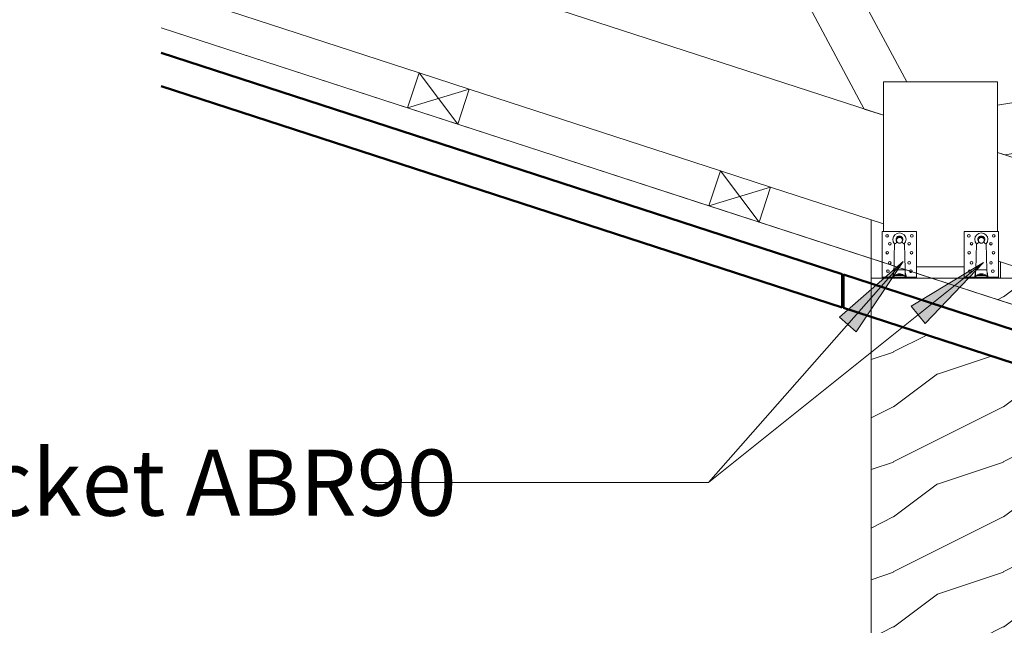
# Model space of a CAD drawing. Units: millimetres. Extents: x -26691 to 57309, y -135786 to 2281.
# Drawn here: x -20362 to -16633, y -127539 to -125248 of the extents above; entities that cross this region are included whole.
import ezdxf

# ---------------------------------------------------------------- set-up
doc = ezdxf.new("R2010")
doc.units = ezdxf.units.MM
for name, color, linetype, lineweight in [('A-ROOF', 132, 'Continuous', 9), ('G-ANNO-TEXT', 231, 'Continuous', 9), ('G-IMPT', 8, 'Continuous', 9), ('S-BEAM', 12, 'Continuous', 9), ('S-COLS', 52, 'Continuous', 9), ('S-FSTN', 2, 'Continuous', 9)]:
    doc.layers.add(name, color=color, linetype=linetype, lineweight=lineweight)
doc.styles.add('Arial Narrow_1', font='ARIALN.TTF', dxfattribs={"height": 2})

# ---------------------------------------------------------------- blocks, each defined once
blk = doc.blocks.new('MiTopW 216x350 30480 - MiTopW 216x350 30480-301089-Section 1 - Callout 3')
at = {"layer": 'S-BEAM'}
for p, q in [((17459.3, 3165.4), (17243.3, 3165.4)), ((17243.3, 3165.4), (17243.3, 2882.3)), ((17459.3, 2882.3), (17459.3, 3165.4)), ((17306.3, 2815.4), (17396.3, 2815.4))]:
    blk.add_line(p, q, dxfattribs=at)
blk = doc.blocks.new('T1-E1 18771 - T1-E1 18771-298944-Section 1 - Callout 3')
at = {"layer": 'S-BEAM'}
for p, q in [((17243.3, 2897.2), (17220, 2904.8)), ((17220, 2904.8), (17220, 2831.2)), ((17220, 2831.2), (17220, 2794.3)), ((17465, 2825.2), (17461.3, 2826.4)), ((17465, 2794.3), (17465, 2825.2))]:
    blk.add_line(p, q, dxfattribs=at)
blk = doc.blocks.new('T1-W39 17016 - T1-W39 17016-298622-Section 1 - Callout 3')
at = {"layer": 'S-BEAM'}
for p, q in [((17143, 3435.3), (17125.6, 3440.9)), ((17287.5, 3165.4), (17143, 3435.3)), ((17053.4, 3401.3), (17207.3, 3113.9)), ((17207.3, 3113.9), (17243.3, 3102.2))]:
    blk.add_line(p, q, dxfattribs=at)
blk = doc.blocks.new('T1-W10 16620 - T1-W10 16620-298550-Section 1 - Callout 3')
at = {"layer": 'S-BEAM'}
for p, q in [((17892.4, 3188.4), (17459.3, 3121.6)), ((17473.1, 3027.6), (17968.3, 3104)), ((17459.3, 3032.1), (17473.1, 3027.6))]:
    blk.add_line(p, q, dxfattribs=at)
blk = doc.blocks.new('T1-B3 6963 - T1-B3 6963-296778-Section 1 - Callout 3')
at = {"layer": 'S-BEAM'}
for p, q in [((17243.3, 3102.2), (16372.9, 3385.1)), ((15888.6, 3337.4), (16364.1, 3182.9)), ((16459.2, 3152), (16934.8, 2997.5)), ((18233.9, 2780.4), (17459.3, 3032.1)), ((17029.9, 2966.6), (17243.3, 2897.2)), ((17461.3, 2826.4), (17505.4, 2812.1))]:
    blk.add_line(p, q, dxfattribs=at)
blk = doc.blocks.new('V - 200x200-426744-Section 1 - Callout 3')
at = {"layer": 'S-COLS'}
h = blk.add_hatch(dxfattribs=at)
h.set_pattern_fill('FP_4', color=256, style=0, pattern_type=2)
h.set_pattern_definition([(216.87, (12797.97, 222.027), (624.74926, 416.5011), [104.125, -937.125]), (206.565, (12922.92, 159.55), (-208.2506, -208.2497), [232.831, -232.831]), (198.435, (12922.92, 55.43), (-416.4996, -208.2509), [131.709, -526.835])])
h.paths.add_polyline_path([(17381.6, 1616.9), (17540, 1616.9), (17540, 2616.8), (17220, 2720.8), (17220, 1616.9)], flags=0)
h.paths.add_polyline_path([(17483.8, 2745.5), (17499.6, 2794.3), (17333.5, 2794.3), (17475.7, 2748.1)], flags=0)
for p, q in [((17220, 2794.3), (17220, 2783.9)), ((17241.3, 2794.3), (17220, 2794.3)), ((17220, 2783.9), (17220, 2720.8)), ((17333.5, 2794.3), (17306.3, 2794.3)), ((17396.3, 2794.3), (17333.5, 2794.3)), ((17499.6, 2794.3), (17461.3, 2794.3)), ((17540, 2794.3), (17499.6, 2794.3)), ((17540, 2794.3), (17540, 2727.2)), ((17540, 2727.2), (17540, 2679.9)), ((17220, 2720.8), (17220, 1616.9)), ((17540, 2679.9), (17540, 2616.8)), ((17540, 2616.8), (17540, 1616.9))]:
    blk.add_line(p, q, dxfattribs=at)
blk = doc.blocks.new('H_28_leņkis_35_gradi - 100x70-454021-Section 1 - Callout 3')
at = {"layer": 'S-COLS'}
for p, q in [((18625, 2374.7), (18646.7, 2441.2)), ((18646.7, 2441.2), (18625, 2374.7)), ((18646.7, 2441.2), (18720.1, 2343.8)), ((18646.7, 2441.2), (18741.8, 2410.3)), ((18741.8, 2410.3), (18646.7, 2441.2)), ((18625, 2374.7), (18741.8, 2410.3)), ((18741.8, 2410.3), (18720.1, 2343.8)), ((18720.1, 2343.8), (18741.8, 2410.3)), ((18720.1, 2343.8), (18625, 2374.7)), ((18625, 2374.7), (18720.1, 2343.8))]:
    blk.add_line(p, q, dxfattribs=at)
blk = doc.blocks.new('H - 45x70-452927-Section 1 - Callout 3')
at = {"layer": 'S-COLS'}
for p, q in [((16342.5, 3116.3), (15875.9, 3267.9)), ((15875.9, 3267.9), (16342.5, 3116.3)), ((15875.9, 3220.6), (17165.4, 2801.6)), ((15875.9, 3220.6), (17165.4, 2801.6)), ((16437.6, 3085.4), (16342.5, 3116.3)), ((16342.5, 3116.3), (16437.6, 3085.4)), ((16913.1, 2930.9), (16437.6, 3085.4)), ((16437.6, 3085.4), (16913.1, 2930.9)), ((17008.2, 2900), (16913.1, 2930.9)), ((16913.1, 2930.9), (17008.2, 2900)), ((17220, 2831.2), (17008.2, 2900)), ((17008.2, 2900), (17220, 2831.2)), ((17165.4, 2801.6), (17167.7, 2800.9)), ((17165.4, 2801.6), (17167.7, 2800.9)), ((17167.7, 2800.9), (17220, 2783.9)), ((17167.7, 2800.9), (17220, 2783.9))]:
    blk.add_line(p, q, dxfattribs=at)
blk = doc.blocks.new('H - 45x70-V11-Section 1 - Callout 3')
at = {"layer": 'S-COLS'}
for p, q in [((16342.5, 3116.3), (15875.9, 3267.9)), ((15875.9, 3267.9), (16342.5, 3116.3)), ((15875.9, 3220.6), (17165.4, 2801.6)), ((15875.9, 3220.6), (17165.4, 2801.6)), ((16437.6, 3085.4), (16342.5, 3116.3)), ((16342.5, 3116.3), (16437.6, 3085.4)), ((16913.1, 2930.9), (16437.6, 3085.4)), ((16437.6, 3085.4), (16913.1, 2930.9)), ((17008.2, 2900), (16913.1, 2930.9)), ((16913.1, 2930.9), (17008.2, 2900)), ((17483.8, 2745.5), (17008.2, 2900)), ((17008.2, 2900), (17483.8, 2745.5)), ((17165.4, 2801.6), (17167.7, 2800.9)), ((17165.4, 2801.6), (17167.7, 2800.9)), ((17167.7, 2800.9), (18887.3, 2242.1)), ((17167.7, 2800.9), (18887.3, 2242.1))]:
    blk.add_line(p, q, dxfattribs=at)
blk = doc.blocks.new('H - 45x70-V12-Section 1 - Callout 3')
at = {"layer": 'S-COLS'}
for p, q in [((16342.5, 3116.3), (15875.9, 3267.9)), ((15875.9, 3267.9), (16342.5, 3116.3)), ((15875.9, 3220.6), (17165.4, 2801.6)), ((15875.9, 3220.6), (17165.4, 2801.6)), ((16437.6, 3085.4), (16342.5, 3116.3)), ((16342.5, 3116.3), (16437.6, 3085.4)), ((16913.1, 2930.9), (16437.6, 3085.4)), ((16437.6, 3085.4), (16913.1, 2930.9)), ((17008.2, 2900), (16913.1, 2930.9)), ((16913.1, 2930.9), (17008.2, 2900)), ((17483.8, 2745.5), (17008.2, 2900)), ((17008.2, 2900), (17483.8, 2745.5)), ((17165.4, 2801.6), (17167.7, 2800.9)), ((17165.4, 2801.6), (17167.7, 2800.9)), ((17167.7, 2800.9), (18887.3, 2242.1)), ((17167.7, 2800.9), (18887.3, 2242.1))]:
    blk.add_line(p, q, dxfattribs=at)
blk = doc.blocks.new('H - 45x70-V13-Section 1 - Callout 3')
at = {"layer": 'S-COLS'}
for p, q in [((18887.3, 2289.5), (15875.9, 3267.9)), ((16342.5, 3116.3), (15875.9, 3267.9)), ((15875.9, 3220.6), (18887.3, 2242.1)), ((15875.9, 3220.6), (17165.4, 2801.6)), ((16437.6, 3085.4), (16342.5, 3116.3)), ((16913.1, 2930.9), (16437.6, 3085.4)), ((17008.2, 2900), (16913.1, 2930.9)), ((17483.8, 2745.5), (17008.2, 2900)), ((17165.4, 2801.6), (17167.7, 2800.9)), ((17167.7, 2800.9), (18887.3, 2242.1))]:
    blk.add_line(p, q, dxfattribs=at)
blk = doc.blocks.new('abr9020 - ABR9020-422194-Section 1 - Callout 3')
at = {"layer": 'G-IMPT'}
for p, q in [((17396.3, 2796.3), (17396.3, 2882.3)), ((17396.3, 2882.3), (17461.3, 2882.3)), ((17461.3, 2882.3), (17461.3, 2796.3)), ((17423.7, 2863.9), (17423.7, 2863.4)), ((17434, 2863.4), (17434, 2863.9)), ((17417.8, 2805.1), (17417.8, 2796.7)), ((17428.6, 2799.3), (17423, 2799.3)), ((17434.7, 2799.3), (17428.8, 2799.3)), ((17439.8, 2796.7), (17439.8, 2805.1)), ((17461.3, 2796.3), (17396.3, 2796.3)), ((17396.3, 2794.3), (17396.3, 2796.3)), ((17396.3, 2794.3), (17461.3, 2794.3)), ((17461.3, 2794.3), (17461.3, 2796.3))]:
    blk.add_line(p, q, dxfattribs=at)
at = {"layer": 'G-IMPT', "flags": 128}
for points in [[(17418.3, 2810), (17418.9, 2835.2), (17419.6, 2858.9)], [(17438.1, 2858.9), (17438.8, 2835.2), (17439.4, 2810)], [(17422.3, 2799.3), (17422, 2799.3), (17421.7, 2799.3), (17421.4, 2799.2), (17421.1, 2799.2), (17420.8, 2799.2), (17420.6, 2799.1), (17420.3, 2799), (17420, 2798.9), (17419.7, 2798.8), (17419.4, 2798.7), (17419.1, 2798.6), (17418.9, 2798.5), (17418.6, 2798.3), (17418.4, 2798.2), (17418.1, 2798), (17417.9, 2797.8), (17417.6, 2797.6), (17417.4, 2797.4), (17417.2, 2797.2), (17417, 2797), (17416.8, 2796.8), (17416.6, 2796.6), (17416.4, 2796.3), (17416.3, 2796.3)], [(17423.7, 2799.3), (17423.5, 2799.3), (17423.4, 2799.3), (17423.2, 2799.3), (17423.1, 2799.3), (17423, 2799.3), (17422.9, 2799.3), (17422.8, 2799.3), (17422.7, 2799.3), (17422.6, 2799.3), (17422.5, 2799.3), (17422.5, 2799.3), (17422.4, 2799.3), (17422.4, 2799.3), (17422.4, 2799.3), (17422.3, 2799.3), (17422.3, 2799.3)], [(17422.3, 2799.3), (17422.3, 2799.3), (17422.4, 2799.3), (17422.4, 2799.3), (17422.4, 2799.3), (17422.5, 2799.3), (17422.5, 2799.3), (17422.6, 2799.3), (17422.7, 2799.3), (17422.8, 2799.3), (17422.9, 2799.3), (17423, 2799.3), (17423.1, 2799.3), (17423.2, 2799.3), (17423.3, 2799.3), (17423.5, 2799.3), (17423.6, 2799.3), (17423.8, 2799.3), (17424, 2799.3), (17424.1, 2799.3), (17424.3, 2799.3), (17424.5, 2799.3), (17424.7, 2799.3), (17424.9, 2799.3), (17425.1, 2799.3), (17425.3, 2799.3), (17425.5, 2799.3), (17425.8, 2799.3), (17426, 2799.3), (17426.2, 2799.3), (17426.5, 2799.3), (17426.7, 2799.3), (17427, 2799.3), (17427.2, 2799.3), (17427.5, 2799.3), (17427.7, 2799.3), (17428, 2799.3), (17428.2, 2799.3), (17428.5, 2799.3), (17428.8, 2799.3), (17429, 2799.3), (17429.3, 2799.3), (17429.5, 2799.3), (17429.8, 2799.3), (17430.1, 2799.3), (17430.3, 2799.3), (17430.6, 2799.3), (17430.8, 2799.3), (17431.1, 2799.3), (17431.3, 2799.3), (17431.5, 2799.3), (17431.8, 2799.3), (17432, 2799.3), (17432.2, 2799.3), (17432.5, 2799.3), (17432.7, 2799.3), (17432.9, 2799.3), (17433.1, 2799.3), (17433.3, 2799.3), (17433.5, 2799.3), (17433.6, 2799.3), (17433.8, 2799.3), (17434, 2799.3), (17434.1, 2799.3), (17434.3, 2799.3), (17434.4, 2799.3), (17434.5, 2799.3), (17434.7, 2799.3), (17434.8, 2799.3), (17434.9, 2799.3), (17435, 2799.3), (17435, 2799.3), (17435.1, 2799.3), (17435.2, 2799.3), (17435.2, 2799.3), (17435.3, 2799.3), (17435.3, 2799.3), (17435.3, 2799.3), (17435.3, 2799.3)], [(17435.3, 2799.3), (17435.3, 2799.3), (17435.3, 2799.3), (17435.3, 2799.3), (17435.2, 2799.3), (17435.2, 2799.3), (17435.1, 2799.3), (17435.1, 2799.3), (17435, 2799.3), (17434.9, 2799.3), (17434.8, 2799.3), (17434.7, 2799.3), (17434.5, 2799.3), (17434.4, 2799.3), (17434.3, 2799.3), (17434.1, 2799.3), (17434, 2799.3)], [(17441.3, 2796.3), (17441.2, 2796.5), (17441, 2796.8), (17440.8, 2797), (17440.5, 2797.2), (17440.3, 2797.4), (17440.1, 2797.6), (17439.9, 2797.8), (17439.6, 2798), (17439.4, 2798.1), (17439.1, 2798.3), (17438.9, 2798.4), (17438.6, 2798.6), (17438.3, 2798.7), (17438, 2798.8), (17437.8, 2798.9), (17437.5, 2799), (17437.2, 2799.1), (17436.9, 2799.1), (17436.6, 2799.2), (17436.3, 2799.2), (17436, 2799.3), (17435.7, 2799.3), (17435.4, 2799.3), (17435.3, 2799.3)]]:
    blk.add_lwpolyline(points, dxfattribs=at)
at = {"layer": 'G-IMPT'}
for centre, radius, start, end in [((17405.3, 2874.3), 2.5, 0, 180), ((17405.3, 2874.3), 2.5, 180, 0), ((17428.8, 2867.3), 12.5, 317.6885, 222.3115), ((17428.8, 2867.3), 6.5, 26.4528, 153.5472), ((17452.3, 2874.3), 2.5, 0, 180), ((17452.3, 2874.3), 2.5, 180, 0), ((17410.5, 2859.3), 2.5, 0, 180), ((17410.5, 2859.3), 2.5, 180, 0), ((17428.8, 2867.3), 6.5, 154.2465, 217.0943), ((17428.8, 2865.8), 5.5, 180, 200.6645), ((17428.8, 2865.8), 5.5, 146.2032, 176.0679), ((17428.8, 2865.8), 5.5, 3.9321, 33.7968), ((17428.8, 2867.3), 6.5, 322.9057, 25.7535), ((17428.8, 2865.8), 5.5, 339.3355, 0), ((17447.1, 2859.3), 2.5, 0, 180), ((17447.1, 2859.3), 2.5, 180, 0), ((17405.8, 2842.3), 2.5, 0, 180), ((17405.8, 2842.3), 2.5, 180, 0), ((17451.8, 2842.3), 2.5, 0, 180), ((17451.8, 2842.3), 2.5, 180, 0), ((17410.4, 2823.3), 2.5, 0, 180), ((17410.4, 2823.3), 2.5, 180, 0), ((17447.2, 2823.3), 2.5, 0, 180), ((17447.2, 2823.3), 2.5, 180, 0), ((17407.1, 2807.3), 2.5, 0, 180), ((17407.1, 2807.3), 2.5, 180, 0), ((17450.5, 2807.3), 2.5, 0, 180), ((17450.5, 2807.3), 2.5, 180, 0)]:
    blk.add_arc(centre, radius, start, end, dxfattribs=at)
for centre, ratio, start_param, end_param in [((17428.8, 2809.7), 0.038337, 0.502242, 2.639351), ((17428.8, 2790.5), 0.999265, 0.736122, 2.405471)]:
    blk.add_ellipse(centre, major_axis=(12, 0), ratio=ratio, start_param=start_param, end_param=end_param, dxfattribs=at)
for points, knots in [([(17424.3, 2868.9), (17424.4, 2869.1), (17424.6, 2869.7), (17425, 2870.4), (17425.4, 2870.9), (17425.7, 2871.2), (17426.1, 2871.5), (17426.6, 2871.9), (17427.4, 2872.2), (17428.2, 2872.4), (17428.9, 2872.5), (17429.6, 2872.4), (17430.4, 2872.2), (17431.1, 2871.8), (17431.7, 2871.4), (17432.3, 2870.9), (17432.9, 2870.1), (17433.2, 2869.4), (17433.4, 2868.9)], [-1, -1, -1, -1, -0.9375, -0.875, -0.8125, -0.78125, -0.75, -0.6875, -0.625, -0.5625, -0.5, -0.4375, -0.375, -0.3125, -0.25, -0.1875, -0.125, 0, 0, 0, 0]), ([(17423.7, 2863.4), (17423.6, 2863), (17423.6, 2862.6), (17423.4, 2862.1), (17423.3, 2861.8), (17423.2, 2861.5), (17423, 2861.2), (17422.7, 2860.8), (17422.5, 2860.6), (17422.3, 2860.4), (17422.1, 2860.2), (17422, 2860.1), (17421.8, 2859.9), (17421.5, 2859.7), (17421.2, 2859.5), (17420.8, 2859.3), (17420.5, 2859.2), (17420.1, 2859), (17419.8, 2858.9), (17419.6, 2858.9)], [-1, -1, -1, -1, -0.875, -0.8125, -0.78125, -0.75, -0.6875, -0.625, -0.5625, -0.53125, -0.5, -0.46875, -0.4375, -0.375, -0.3125, -0.25, -0.1875, -0.125, 0, 0, 0, 0]), ([(17434, 2863.9), (17433.9, 2863.7), (17433.7, 2863.2), (17433.4, 2862.8), (17433.2, 2862.4), (17433, 2862.2), (17432.8, 2861.9), (17432.5, 2861.7), (17432.3, 2861.5), (17432, 2861.3), (17431.7, 2861.1), (17431.4, 2860.9), (17431.1, 2860.8), (17430.7, 2860.6), (17430.2, 2860.5), (17429.5, 2860.3), (17428.8, 2860.3), (17428.2, 2860.3), (17427.6, 2860.4), (17427.2, 2860.6), (17426.9, 2860.7), (17426.5, 2860.8), (17426.2, 2860.9), (17426, 2861.1), (17425.6, 2861.4), (17425.2, 2861.6), (17424.9, 2861.9), (17424.7, 2862.2), (17424.5, 2862.4), (17424.2, 2862.8), (17424, 2863.2), (17423.8, 2863.7), (17423.7, 2863.9)], [0, 0, 0, 0, 0.05, 0.1, 0.125, 0.15, 0.175, 0.2, 0.225, 0.25, 0.275, 0.3, 0.325, 0.35, 0.4, 0.45, 0.5, 0.55, 0.6, 0.625, 0.65, 0.675, 0.7, 0.725, 0.75, 0.8, 0.825, 0.85, 0.875, 0.9, 0.95, 1, 1, 1, 1]), ([(17424.3, 2868.9), (17424.5, 2869.2), (17425.1, 2869.9), (17426.2, 2870.7), (17427.5, 2871.2), (17429.3, 2871.4), (17431.1, 2871), (17432.6, 2869.9), (17433.2, 2869.2), (17433.4, 2868.9)], [0, 0, 0, 0, 0.125, 0.25, 0.375, 0.5, 0.75, 0.875, 1, 1, 1, 1]), ([(17438.1, 2858.9), (17437.9, 2858.9), (17437.6, 2859), (17437.2, 2859.2), (17436.8, 2859.3), (17436.5, 2859.5), (17436.2, 2859.7), (17435.9, 2859.9), (17435.7, 2860.1), (17435.5, 2860.2), (17435.4, 2860.3), (17435.2, 2860.5), (17435, 2860.8), (17434.7, 2861.2), (17434.5, 2861.5), (17434.4, 2861.8), (17434.3, 2862.1), (17434.1, 2862.6), (17434, 2863), (17434, 2863.4)], [-1, -1, -1, -1, -0.875, -0.8125, -0.75, -0.6875, -0.625, -0.5625, -0.53125, -0.5, -0.46875, -0.4375, -0.375, -0.3125, -0.25, -0.21875, -0.1875, -0.125, 0, 0, 0, 0]), ([(17423.7, 2799.3), (17423.8, 2799.3), (17424, 2799.5), (17424.2, 2799.6), (17424.5, 2799.7), (17424.7, 2799.8), (17424.9, 2799.9), (17425.2, 2800), (17425.4, 2800.1), (17425.7, 2800.1), (17426, 2800.2), (17426.2, 2800.3), (17426.5, 2800.4), (17427, 2800.4), (17427.7, 2800.6), (17428.4, 2800.6), (17428.8, 2800.6)], [0, 0, 0, 0, 0.1, 0.2, 0.25, 0.3, 0.35, 0.4, 0.45, 0.5, 0.55, 0.6, 0.65, 0.7, 0.8, 1, 1, 1, 1]), ([(17428.8, 2799.7), (17427.9, 2799.7), (17426.6, 2799.6), (17425.1, 2799.5), (17424.5, 2799.4), (17424.3, 2799.3)], [0, 0, 0, 0, 0.5, 0.75, 1, 1, 1, 1]), ([(17428.8, 2800.6), (17429.3, 2800.6), (17430, 2800.6), (17430.8, 2800.4), (17431.3, 2800.3), (17431.7, 2800.2), (17432, 2800.1), (17432.3, 2800.1), (17432.5, 2800), (17432.8, 2799.9), (17433, 2799.8), (17433.2, 2799.7), (17433.4, 2799.6), (17433.7, 2799.5), (17433.9, 2799.3), (17434, 2799.3)], [0, 0, 0, 0, 0.2, 0.3, 0.4, 0.45, 0.5, 0.55, 0.6, 0.65, 0.7, 0.75, 0.8, 0.9, 1, 1, 1, 1])]:
    blk.add_open_spline(points, degree=3, knots=knots, dxfattribs=at)
for points in [[(17417.8, 2805.1), (17417.6, 2803.6), (17417, 2800.6), (17416.2, 2797.7), (17415.7, 2796.3)], [(17418.3, 2810), (17418.3, 2809.1), (17418.2, 2807.5), (17418, 2805.9), (17417.8, 2805.1)], [(17433.4, 2799.3), (17433.2, 2799.4), (17432.6, 2799.5), (17431.5, 2799.6), (17430.2, 2799.7), (17429.3, 2799.7), (17428.8, 2799.7)], [(17439.8, 2805.1), (17439.7, 2805.9), (17439.5, 2807.5), (17439.4, 2809.1), (17439.4, 2810)], [(17442, 2796.3), (17441.5, 2797.7), (17440.7, 2800.6), (17440.1, 2803.6), (17439.8, 2805.1)]]:
    blk.add_open_spline(points, degree=3, dxfattribs=at)
blk = doc.blocks.new('abr9020 - abr9020-507046-Section 1 - Callout 3')
blk.add_blockref('abr9020 - ABR9020-422194-Section 1 - Callout 3', (0, 0))
blk = doc.blocks.new('abr9020 - ABR9020-V14-Section 1 - Callout 3')
at = {"layer": 'G-IMPT'}
for p, q in [((17241.3, 2824.2), (17241.3, 2882.3)), ((17241.3, 2882.3), (17306.3, 2882.3)), ((17306.3, 2882.3), (17306.3, 2803.1)), ((17268.7, 2863.9), (17268.7, 2863.4)), ((17279, 2863.4), (17279, 2863.9)), ((17241.3, 2796.3), (17241.3, 2824.2)), ((17263.3, 2810), (17263.5, 2817.2)), ((17262.8, 2805.1), (17262.8, 2799.8)), ((17262.8, 2799.8), (17262.8, 2796.7)), ((17279.7, 2799.3), (17268, 2799.3)), ((17281, 2799.3), (17280.7, 2799.3)), ((17284.8, 2799.8), (17284.8, 2805.1)), ((17284.8, 2796.7), (17284.8, 2799.8)), ((17306.3, 2803.1), (17306.3, 2796.3)), ((17306.3, 2796.3), (17241.3, 2796.3)), ((17241.3, 2794.3), (17241.3, 2796.3)), ((17241.3, 2794.3), (17306.3, 2794.3)), ((17306.3, 2794.3), (17306.3, 2796.3))]:
    blk.add_line(p, q, dxfattribs=at)
at = {"layer": 'G-IMPT', "flags": 128}
for points in [[(17263.5, 2817.2), (17263.9, 2835.2), (17264.6, 2858.9)], [(17283.1, 2858.9), (17283.8, 2835.2), (17284.4, 2810.3)], [(17267.3, 2799.3), (17267, 2799.3), (17266.7, 2799.3), (17266.4, 2799.2), (17266.1, 2799.2), (17265.8, 2799.2), (17265.6, 2799.1), (17265.3, 2799), (17265, 2798.9), (17264.7, 2798.8), (17264.4, 2798.7), (17264.1, 2798.6), (17263.9, 2798.5), (17263.6, 2798.3), (17263.4, 2798.2), (17263.1, 2798), (17262.9, 2797.8), (17262.6, 2797.6), (17262.4, 2797.4), (17262.2, 2797.2), (17262, 2797), (17261.8, 2796.8), (17261.6, 2796.6), (17261.4, 2796.3), (17261.3, 2796.3)], [(17268.7, 2799.3), (17268.5, 2799.3), (17268.4, 2799.3), (17268.2, 2799.3), (17268.1, 2799.3), (17268, 2799.3), (17267.9, 2799.3), (17267.8, 2799.3), (17267.7, 2799.3), (17267.6, 2799.3), (17267.5, 2799.3), (17267.5, 2799.3), (17267.4, 2799.3), (17267.4, 2799.3), (17267.4, 2799.3), (17267.3, 2799.3), (17267.3, 2799.3)], [(17267.3, 2799.3), (17267.3, 2799.3), (17267.4, 2799.3), (17267.4, 2799.3), (17267.4, 2799.3), (17267.5, 2799.3), (17267.5, 2799.3), (17267.6, 2799.3), (17267.7, 2799.3), (17267.8, 2799.3), (17267.9, 2799.3), (17268, 2799.3), (17268.1, 2799.3), (17268.2, 2799.3), (17268.3, 2799.3), (17268.5, 2799.3), (17268.6, 2799.3), (17268.8, 2799.3), (17269, 2799.3), (17269.1, 2799.3), (17269.3, 2799.3), (17269.5, 2799.3), (17269.7, 2799.3), (17269.9, 2799.3), (17270.1, 2799.3), (17270.3, 2799.3), (17270.5, 2799.3), (17270.8, 2799.3), (17271, 2799.3), (17271.2, 2799.3), (17271.5, 2799.3), (17271.7, 2799.3), (17272, 2799.3), (17272.2, 2799.3), (17272.5, 2799.3), (17272.7, 2799.3), (17273, 2799.3), (17273.2, 2799.3), (17273.5, 2799.3), (17273.8, 2799.3), (17274, 2799.3), (17274.3, 2799.3), (17274.5, 2799.3), (17274.8, 2799.3), (17275.1, 2799.3), (17275.3, 2799.3), (17275.6, 2799.3), (17275.8, 2799.3), (17276.1, 2799.3), (17276.3, 2799.3), (17276.5, 2799.3), (17276.8, 2799.3), (17277, 2799.3), (17277.2, 2799.3), (17277.5, 2799.3), (17277.7, 2799.3), (17277.9, 2799.3), (17278.1, 2799.3), (17278.3, 2799.3), (17278.5, 2799.3), (17278.6, 2799.3), (17278.8, 2799.3), (17279, 2799.3), (17279.1, 2799.3), (17279.3, 2799.3), (17279.4, 2799.3), (17279.5, 2799.3), (17279.7, 2799.3), (17279.8, 2799.3), (17279.9, 2799.3), (17280, 2799.3), (17280, 2799.3), (17280.1, 2799.3), (17280.2, 2799.3), (17280.2, 2799.3), (17280.3, 2799.3), (17280.3, 2799.3), (17280.3, 2799.3), (17280.3, 2799.3)], [(17280.3, 2799.3), (17280.3, 2799.3), (17280.3, 2799.3), (17280.3, 2799.3), (17280.2, 2799.3), (17280.2, 2799.3), (17280.1, 2799.3), (17280.1, 2799.3), (17280, 2799.3), (17279.9, 2799.3), (17279.8, 2799.3), (17279.7, 2799.3), (17279.5, 2799.3), (17279.4, 2799.3), (17279.3, 2799.3), (17279.1, 2799.3), (17279, 2799.3)], [(17280.7, 2799.3), (17280.4, 2799.3), (17280.3, 2799.3)], [(17281.6, 2799.2), (17281.3, 2799.2), (17281, 2799.3)], [(17282.2, 2799.1), (17281.9, 2799.1), (17281.6, 2799.2)], [(17286.3, 2796.3), (17286.2, 2796.5), (17286, 2796.8), (17285.8, 2797), (17285.5, 2797.2), (17285.3, 2797.4), (17285.1, 2797.6), (17284.9, 2797.8), (17284.6, 2798), (17284.4, 2798.1), (17284.1, 2798.3), (17283.9, 2798.4), (17283.6, 2798.6), (17283.3, 2798.7), (17283, 2798.8), (17282.8, 2798.9), (17282.5, 2799), (17282.2, 2799.1)]]:
    blk.add_lwpolyline(points, dxfattribs=at)
at = {"layer": 'G-IMPT'}
for centre, radius, start, end in [((17250.3, 2874.3), 2.5, 0, 180), ((17250.3, 2874.3), 2.5, 180, 0), ((17273.8, 2867.3), 12.5, 317.6885, 222.3115), ((17273.8, 2867.3), 6.5, 26.4528, 153.5472), ((17297.3, 2874.3), 2.5, 0, 180), ((17297.3, 2874.3), 2.5, 180, 0), ((17255.5, 2859.3), 2.5, 0, 180), ((17255.5, 2859.3), 2.5, 180, 0), ((17273.8, 2867.3), 6.5, 154.2465, 217.0943), ((17273.8, 2865.8), 5.5, 180, 200.6645), ((17273.8, 2865.8), 5.5, 146.2032, 176.0679), ((17273.8, 2865.8), 5.5, 3.9321, 33.7968), ((17273.8, 2867.3), 6.5, 322.9057, 25.7535), ((17273.8, 2865.8), 5.5, 339.3355, 0), ((17292.1, 2859.3), 2.5, 0, 180), ((17292.1, 2859.3), 2.5, 180, 0), ((17250.8, 2842.3), 2.5, 0, 180), ((17250.8, 2842.3), 2.5, 180, 0), ((17296.8, 2842.3), 2.5, 0, 180), ((17296.8, 2842.3), 2.5, 180, 0), ((17255.4, 2823.3), 2.5, 0, 180), ((17255.4, 2823.3), 2.5, 180, 0), ((17292.2, 2823.3), 2.5, 0, 180), ((17292.2, 2823.3), 2.5, 180, 0), ((17252.1, 2807.3), 2.5, 90, 180), ((17252.1, 2807.3), 2.5, 180, 0), ((17252.1, 2807.3), 2.5, 0, 90), ((17295.5, 2807.3), 2.5, 0, 175.9829), ((17295.5, 2807.3), 2.5, 180, 319.8744), ((17295.5, 2807.3), 2.5, 319.8744, 0)]:
    blk.add_arc(centre, radius, start, end, dxfattribs=at)
for centre, ratio, start_param, end_param in [((17273.8, 2809.7), 0.038337, 0.502242, 2.639351), ((17273.8, 2790.5), 0.999265, 1.926981, 2.405471), ((17273.8, 2790.5), 0.999265, 1.214611, 1.926981), ((17273.8, 2790.5), 0.999265, 0.736122, 1.214611)]:
    blk.add_ellipse(centre, major_axis=(12, 0), ratio=ratio, start_param=start_param, end_param=end_param, dxfattribs=at)
for points, knots in [([(17269.3, 2868.9), (17269.4, 2869.1), (17269.6, 2869.7), (17270, 2870.4), (17270.4, 2870.9), (17270.7, 2871.2), (17271.1, 2871.5), (17271.6, 2871.9), (17272.4, 2872.2), (17273.2, 2872.4), (17273.9, 2872.5), (17274.6, 2872.4), (17275.4, 2872.2), (17276.1, 2871.8), (17276.7, 2871.4), (17277.3, 2870.9), (17277.9, 2870.1), (17278.2, 2869.4), (17278.4, 2868.9)], [-1, -1, -1, -1, -0.9375, -0.875, -0.8125, -0.78125, -0.75, -0.6875, -0.625, -0.5625, -0.5, -0.4375, -0.375, -0.3125, -0.25, -0.1875, -0.125, 0, 0, 0, 0]), ([(17268.7, 2863.4), (17268.6, 2863), (17268.6, 2862.6), (17268.4, 2862.1), (17268.3, 2861.8), (17268.2, 2861.5), (17268, 2861.2), (17267.7, 2860.8), (17267.5, 2860.6), (17267.3, 2860.4), (17267.1, 2860.2), (17267, 2860.1), (17266.8, 2859.9), (17266.5, 2859.7), (17266.2, 2859.5), (17265.8, 2859.3), (17265.5, 2859.2), (17265.1, 2859), (17264.8, 2858.9), (17264.6, 2858.9)], [-1, -1, -1, -1, -0.875, -0.8125, -0.78125, -0.75, -0.6875, -0.625, -0.5625, -0.53125, -0.5, -0.46875, -0.4375, -0.375, -0.3125, -0.25, -0.1875, -0.125, 0, 0, 0, 0]), ([(17279, 2863.9), (17278.9, 2863.7), (17278.7, 2863.2), (17278.4, 2862.8), (17278.2, 2862.4), (17278, 2862.2), (17277.8, 2861.9), (17277.5, 2861.7), (17277.3, 2861.5), (17277, 2861.3), (17276.7, 2861.1), (17276.4, 2860.9), (17276.1, 2860.8), (17275.7, 2860.6), (17275.2, 2860.5), (17274.5, 2860.3), (17273.8, 2860.3), (17273.2, 2860.3), (17272.6, 2860.4), (17272.2, 2860.6), (17271.9, 2860.7), (17271.5, 2860.8), (17271.2, 2860.9), (17271, 2861.1), (17270.6, 2861.4), (17270.2, 2861.6), (17269.9, 2861.9), (17269.7, 2862.2), (17269.5, 2862.4), (17269.2, 2862.8), (17269, 2863.2), (17268.8, 2863.7), (17268.7, 2863.9)], [0, 0, 0, 0, 0.05, 0.1, 0.125, 0.15, 0.175, 0.2, 0.225, 0.25, 0.275, 0.3, 0.325, 0.35, 0.4, 0.45, 0.5, 0.55, 0.6, 0.625, 0.65, 0.675, 0.7, 0.725, 0.75, 0.8, 0.825, 0.85, 0.875, 0.9, 0.95, 1, 1, 1, 1]), ([(17269.3, 2868.9), (17269.5, 2869.2), (17270.1, 2869.9), (17271.2, 2870.7), (17272.5, 2871.2), (17274.3, 2871.4), (17276.1, 2871), (17277.6, 2869.9), (17278.2, 2869.2), (17278.4, 2868.9)], [0, 0, 0, 0, 0.125, 0.25, 0.375, 0.5, 0.75, 0.875, 1, 1, 1, 1]), ([(17283.1, 2858.9), (17282.9, 2858.9), (17282.6, 2859), (17282.2, 2859.2), (17281.8, 2859.3), (17281.5, 2859.5), (17281.2, 2859.7), (17280.9, 2859.9), (17280.7, 2860.1), (17280.5, 2860.2), (17280.4, 2860.3), (17280.2, 2860.5), (17280, 2860.8), (17279.7, 2861.2), (17279.5, 2861.5), (17279.4, 2861.8), (17279.3, 2862.1), (17279.1, 2862.6), (17279, 2863), (17279, 2863.4)], [-1, -1, -1, -1, -0.875, -0.8125, -0.75, -0.6875, -0.625, -0.5625, -0.53125, -0.5, -0.46875, -0.4375, -0.375, -0.3125, -0.25, -0.21875, -0.1875, -0.125, 0, 0, 0, 0]), ([(17268.7, 2799.3), (17268.8, 2799.3), (17269, 2799.5), (17269.2, 2799.6), (17269.5, 2799.7), (17269.7, 2799.8), (17269.9, 2799.9), (17270.2, 2800), (17270.4, 2800.1), (17270.7, 2800.1), (17271, 2800.2), (17271.2, 2800.3), (17271.5, 2800.4), (17272, 2800.4), (17272.7, 2800.6), (17273.4, 2800.6), (17273.8, 2800.6)], [0, 0, 0, 0, 0.1, 0.2, 0.25, 0.3, 0.35, 0.4, 0.45, 0.5, 0.55, 0.6, 0.65, 0.7, 0.8, 1, 1, 1, 1]), ([(17273.8, 2800.6), (17274.3, 2800.6), (17275, 2800.6), (17275.8, 2800.4), (17276.3, 2800.3), (17276.7, 2800.2), (17277, 2800.1), (17277.3, 2800.1), (17277.5, 2800), (17277.8, 2799.9), (17278, 2799.8), (17278.2, 2799.7), (17278.4, 2799.6), (17278.7, 2799.5), (17278.9, 2799.3), (17279, 2799.3)], [0, 0, 0, 0, 0.2, 0.3, 0.4, 0.45, 0.5, 0.55, 0.6, 0.65, 0.7, 0.75, 0.8, 0.9, 1, 1, 1, 1])]:
    blk.add_open_spline(points, degree=3, knots=knots, dxfattribs=at)
for points in [[(17261.9, 2800.7), (17261.6, 2799.2), (17261.2, 2797.7), (17260.7, 2796.3)], [(17262.8, 2805.1), (17262.6, 2803.6), (17262.3, 2802.1), (17261.9, 2800.7)], [(17263.2, 2807.5), (17263.1, 2806.7), (17263, 2805.9), (17262.8, 2805.1)], [(17263.3, 2810), (17263.3, 2809.1), (17263.2, 2808.3), (17263.2, 2807.5)], [(17271.2, 2799.6), (17270.8, 2799.5), (17270.1, 2799.5), (17269.5, 2799.4), (17269.3, 2799.3)], [(17273.8, 2799.7), (17272.9, 2799.7), (17272, 2799.7), (17271.2, 2799.6)], [(17275.2, 2799.7), (17274.7, 2799.7), (17274.3, 2799.7), (17273.8, 2799.7)], [(17277.5, 2799.5), (17277.2, 2799.5), (17276.5, 2799.6), (17275.6, 2799.6), (17275.2, 2799.7)], [(17278.4, 2799.3), (17278.2, 2799.4), (17277.9, 2799.4), (17277.5, 2799.5)], [(17284.5, 2807.5), (17284.4, 2808.3), (17284.4, 2809.1), (17284.4, 2810)], [(17284.8, 2805.1), (17284.7, 2805.9), (17284.6, 2806.7), (17284.5, 2807.5)], [(17285.7, 2800.7), (17285.4, 2802.1), (17285.1, 2803.6), (17284.8, 2805.1)], [(17287, 2796.3), (17286.5, 2797.7), (17286.1, 2799.2), (17285.7, 2800.7)]]:
    blk.add_open_spline(points, degree=3, dxfattribs=at)
blk = doc.blocks.new('abr9020 - abr9020-V15-Section 1 - Callout 3')
blk.add_blockref('abr9020 - ABR9020-V14-Section 1 - Callout 3', (0, 0))

msp = doc.modelspace()

# ---------------------------------------------------------------- hatches: boundary and pattern name
at = {"layer": 'G-ANNO-TEXT'}
for points in [[(-17015.6, -126162.7), (-17256.9, -126373.2), (-17194.2, -126428.5)], [(-16711.3, -126166.5), (-16985.4, -126332.1), (-16933.2, -126397.4)]]:
    msp.add_hatch(color=250, dxfattribs=at).paths.add_polyline_path(points, flags=0)

# ---------------------------------------------------------------- linework, layer by layer
at = {"layer": 'A-ROOF', "lineweight": 50}
for p, q in [((-17246.8, -126210.8), (-19825.8, -125372.8)), ((-19825.8, -125499), (-17246.8, -126337)), ((-17246.8, -126337), (-17246.8, -126210.8)), ((-17242.3, -126212.3), (-17242.3, -126338.4)), ((-13803.1, -127329.7), (-17242.3, -126212.3)), ((-17242.3, -126338.4), (-13803.1, -127455.9))]:
    msp.add_line(p, q, dxfattribs=at)
at = {"layer": 'A-ROOF'}
for p, q in [((-17242.3, -126212.3), (-17246.8, -126210.8)), ((-17242.3, -126212.3), (-17242.3, -126212.3)), ((-17242.3, -126338.4), (-17246.8, -126337)), ((-17242.3, -126338.4), (-17242.3, -126338.4))]:
    msp.add_line(p, q, dxfattribs=at)
at = {"layer": 'G-ANNO-TEXT', "color": 250}
for p, q in [((-17015.6, -126162.7), (-17753, -126999.5)), ((-16711.3, -126166.5), (-17753, -126999.5)), ((-17015.6, -126162.7), (-17256.9, -126373.2)), ((-17194.2, -126428.5), (-17015.6, -126162.7)), ((-16711.3, -126166.5), (-16985.4, -126332.1)), ((-16933.2, -126397.4), (-16711.3, -126166.5)), ((-16985.4, -126332.1), (-16933.2, -126397.4)), ((-17256.9, -126373.2), (-17194.2, -126428.5)), ((-18216, -126999.5), (-19053, -126999.5)), ((-17753, -126999.5), (-18216, -126999.5)), ((-17753, -126999.5), (-18216, -126999.5))]:
    msp.add_line(p, q, dxfattribs=at)

# ---------------------------------------------------------------- block references
at = {"layer": 'S-BEAM', "xscale": 2, "yscale": 2, "zscale": 2}
for name in ['T1-B3 6963 - T1-B3 6963-296778-Section 1 - Callout 3', 'T1-W39 17016 - T1-W39 17016-298622-Section 1 - Callout 3', 'T1-W10 16620 - T1-W10 16620-298550-Section 1 - Callout 3', 'MiTopW 216x350 30480 - MiTopW 216x350 30480-301089-Section 1 - Callout 3', 'T1-E1 18771 - T1-E1 18771-298944-Section 1 - Callout 3']:
    msp.add_blockref(name, (-51577.6, -131814), dxfattribs=at)
at = {"layer": 'S-COLS', "xscale": 2, "yscale": 2, "zscale": 2}
for name, p in [('H - 45x70-452927-Section 1 - Callout 3', (-51577.6, -131814)), ('H - 45x70-V11-Section 1 - Callout 3', (-51577.6, -131814)), ('H - 45x70-V12-Section 1 - Callout 3', (-51577.6, -131814)), ('H - 45x70-V13-Section 1 - Callout 3', (-51577.6, -131814)), ('H_28_leņkis_35_gradi - 100x70-454021-Section 1 - Callout 3', (-56142.7, -130330.7)), ('H_28_leņkis_35_gradi - 100x70-454021-Section 1 - Callout 3', (-55001.4, -130701.5)), ('V - 200x200-426744-Section 1 - Callout 3', (-51577.6, -131814))]:
    msp.add_blockref(name, p, dxfattribs=at)
at = {"layer": 'S-FSTN', "xscale": 2, "yscale": 2, "zscale": 2}
for name in ['abr9020 - abr9020-V15-Section 1 - Callout 3', 'abr9020 - abr9020-507046-Section 1 - Callout 3']:
    msp.add_blockref(name, (-51577.6, -131814), dxfattribs=at)

# ---------------------------------------------------------------- texts
at = {"layer": 'G-ANNO-TEXT', "color": 7, "insert": (-21994.6, -126874.5), "char_height": 250, "width": 3318.986, "attachment_point": 1, "style": 'Arial Narrow_1'}
msp.add_mtext('Angle bracket ABR90', dxfattribs=at)

doc.saveas('drawing.dxf')
